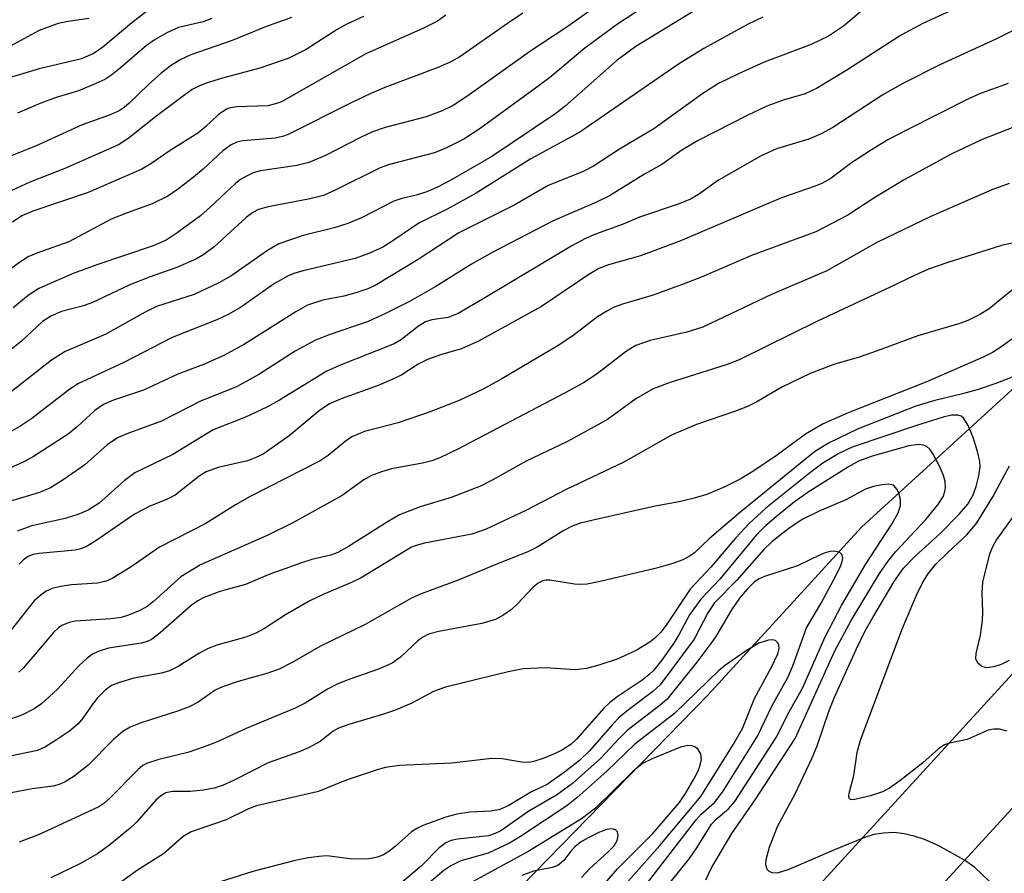
# Model space of a CAD drawing. Units: inches. Extents: x 1225772 to 1231772, y 585453 to 589454.
# Drawn here: x 1227045 to 1227176, y 587114 to 587228 of the extents above; entities that cross this region are included whole.
import ezdxf

# ---------------------------------------------------------------- set-up
doc = ezdxf.new("R2010")
doc.units = ezdxf.units.IN
doc.header["$MEASUREMENT"] = 0
for name, color, linetype in [('HYDRO-Single Line Stream', 4, 'Continuous'), ('TRANS-Road', 130, 'Continuous'), ('Undefined', 1, 'Continuous')]:
    doc.layers.add(name, color=color, linetype=linetype)

msp = doc.modelspace()

# ---------------------------------------------------------------- linework, layer by layer
at = {"layer": 'HYDRO-Single Line Stream'}
msp.add_lwpolyline([(1227380.21, 587394.71), (1227361.13, 587368.76), (1227327.99, 587324.65), (1227286.58, 587282.8), (1227228.94, 587221.65), (1227222.46, 587216.23), (1227202.91, 587199.9), (1227181.98, 587182.4), (1227157.35, 587159.87), (1227136.81, 587137.44), (1227104.76, 587104.59), (1227070.1, 587066.47), (1227053.61, 587046.88), (1227026.41, 587017.17), (1227015.95, 586997.46), (1227005.68, 586969.81), (1226997.94, 586939.75), (1226988.54, 586921.17), (1226983.56, 586901.59)], dxfattribs=at)
at = {"layer": 'TRANS-Road'}
for points in [[(1226996.21, 586894.3), (1227008.98, 586930.64), (1227018.2, 586951.52), (1227024.82, 586965.06), (1227049.44, 587001.64), (1227069.46, 587023.65), (1227089.63, 587045.52), (1227109.95, 587067.25), (1227130.43, 587088.84), (1227157.49, 587118.43), (1227211.76, 587177.77), (1227280.68, 587250.96), (1227287.64, 587258.35), (1227302.76, 587274.41), (1227400.09, 587372.43), (1227422.4, 587392.68), (1227554.75, 587512.85), (1227562.53, 587519.91), (1227623.89, 587576.18), (1227638.27, 587589.09), (1227680.53, 587627.04)], [(1227379.95, 587338.14), (1227305.24, 587260.45), (1227301.35, 587256.42), (1227281.71, 587235.98), (1227181.37, 587126.56), (1227173.95, 587118.47), (1227149.64, 587091.95), (1227074.53, 587010.46), (1227060.25, 586994.97), (1227055.78, 586989.58), (1227051.49, 586984.05), (1227047.39, 586978.38), (1227043.47, 586972.58), (1227039.75, 586966.65), (1227036.22, 586960.61), (1227032.89, 586954.45), (1227029.76, 586948.19), (1227026.84, 586941.83), (1227024.12, 586935.38), (1227016.9, 586913.94), (1227016.43, 586912.89), (1227013.78, 586905.08)]]:
    msp.add_lwpolyline(points, dxfattribs=at)
at = {"layer": 'Undefined'}
for points, elevation in [([(1227134.41, 587238.28), (1227117.72, 587226.45), (1227113.3, 587223.55), (1227104.64, 587217.37), (1227102.82, 587216.18), (1227101.32, 587215.45), (1227099.2, 587214.65), (1227093.73, 587213.22), (1227092.03, 587212.66), (1227090.42, 587211.91), (1227085.65, 587209.44), (1227083.55, 587208.58), (1227081.92, 587208.16), (1227077.09, 587207.45), (1227076.1, 587207.16), (1227075.1, 587206.71), (1227074.39, 587206.29), (1227073.72, 587205.77), (1227070.41, 587202.62), (1227069.06, 587201.45), (1227065.96, 587199.17), (1227064.49, 587198.19), (1227062.76, 587197.43), (1227055.23, 587194.9), (1227052.06, 587193.73), (1227047.47, 587191.74), (1227046.07, 587190.81), (1227044.06, 587189.16)], 486), ([(1227133.73, 587232.96), (1227124.75, 587227.02), (1227120.37, 587223.83), (1227115.87, 587220.06), (1227114.3, 587218.84), (1227106.4, 587213.1), (1227104.23, 587211.67), (1227101.92, 587210.5), (1227100.33, 587209.84), (1227094.29, 587208.28), (1227093.06, 587207.86), (1227086.96, 587204.81), (1227085.47, 587204.16), (1227083.47, 587203.66), (1227078.11, 587202.65), (1227076.79, 587202.26), (1227076.06, 587201.88), (1227075.15, 587201.2), (1227070.89, 587197.28), (1227069.5, 587196.28), (1227068.52, 587195.71), (1227065.91, 587194.52), (1227062.36, 587193.28), (1227059.62, 587192.23), (1227054.53, 587189.81), (1227053.27, 587189.39), (1227050.51, 587188.64), (1227049.17, 587188.1), (1227047.98, 587187.31), (1227045.14, 587184.68), (1227043.39, 587183.28)], 484), ([(1227172.26, 587230.2), (1227165.53, 587227.13), (1227162.53, 587225.51), (1227155.38, 587220.87), (1227151.34, 587218.42), (1227149.79, 587217.73), (1227146.87, 587216.89), (1227144.69, 587216.07), (1227142.06, 587214.82), (1227135.53, 587211.48), (1227133.33, 587210.21), (1227130.68, 587208.3), (1227128.36, 587207), (1227123.69, 587204.12), (1227121.95, 587203.26), (1227116.15, 587200.76), (1227108.11, 587196.59), (1227105.27, 587195), (1227100.47, 587191.98), (1227097.07, 587190.04), (1227093.75, 587188.38), (1227091.45, 587187.34), (1227086.24, 587185.55), (1227084.41, 587184.83), (1227081.71, 587183.37), (1227076.83, 587180.24), (1227073.86, 587178.59), (1227069.07, 587176.7), (1227063.86, 587174.03), (1227059.22, 587172.34), (1227057.97, 587171.8), (1227056.62, 587170.86), (1227053.6, 587168.17), (1227050.74, 587166.18), (1227049.02, 587165.1), (1227047.57, 587164.5), (1227040.51, 587162.4)], 476), ([(1227159.2, 587230.42), (1227154.92, 587226.76), (1227152.92, 587225.42), (1227150.61, 587224.32), (1227144.31, 587221.95), (1227140.92, 587220.42), (1227138.25, 587219.09), (1227136.16, 587217.79), (1227129.58, 587213.07), (1227125.03, 587210.32), (1227121.56, 587208.09), (1227120.07, 587207.33), (1227115.49, 587205.48), (1227111.02, 587202.89), (1227103.55, 587199.16), (1227098.12, 587195.59), (1227092.39, 587192.12), (1227091.39, 587191.67), (1227089.81, 587191.15), (1227088.19, 587190.72), (1227085.41, 587190.18), (1227083.34, 587189.49), (1227081.81, 587188.63), (1227074.96, 587184.3), (1227072.16, 587182.77), (1227069.46, 587181.57), (1227066.04, 587180.31), (1227061.43, 587178.16), (1227057.46, 587176.84), (1227056.13, 587176.25), (1227054.94, 587175.45), (1227052.62, 587173.31), (1227051.41, 587172.3), (1227046.74, 587169.3), (1227045.47, 587168.59), (1227043.62, 587167.75)], 478), ([(1227062.04, 587228.85), (1227059.9, 587227.22), (1227056.01, 587223.95), (1227054.87, 587223.14), (1227053.15, 587222.41), (1227047.53, 587221.05), (1227043.96, 587220), (1227042.49, 587219.47), (1227040.88, 587218.58), (1227031.86, 587212.69), (1227022.84, 587208.11), (1227021.05, 587207.37), (1227016.68, 587206.52), (1227015.03, 587206.03), (1227014, 587205.6), (1227012.66, 587204.69), (1227009.67, 587201.83), (1227008.76, 587201.08), (1227007.01, 587199.98), (1227003.62, 587198.17), (1227000, 587195.63)], 498), ([(1227112.12, 587228.48), (1227110.05, 587227.13), (1227103.69, 587222.66), (1227102.57, 587222.04), (1227100.87, 587221.28), (1227093.69, 587218.57), (1227091.8, 587217.77), (1227089.17, 587216.54), (1227080.78, 587212.3), (1227080.02, 587212.04), (1227079.03, 587211.82), (1227074.72, 587211.45), (1227073.9, 587211.26), (1227073.14, 587210.93), (1227072.04, 587210.11), (1227069.4, 587207.67), (1227068.11, 587206.58), (1227066.12, 587205.02), (1227064.68, 587204.08), (1227062.63, 587203.02), (1227059.42, 587201.89), (1227057.14, 587200.97), (1227051.49, 587197.98), (1227047.19, 587196.44), (1227046.12, 587195.99), (1227044.95, 587195.25), (1227042.04, 587193.13)], 488), ([(1227134.87, 587228.7), (1227127.18, 587224.06), (1227124.72, 587222.24), (1227117.76, 587216.1), (1227116.52, 587215.12), (1227107.95, 587209.36), (1227102.49, 587206.2), (1227100.72, 587205.25), (1227099.29, 587204.63), (1227097.87, 587204.2), (1227095.8, 587203.72), (1227094.89, 587203.4), (1227090.54, 587201.17), (1227088.75, 587200.41), (1227086.92, 587199.82), (1227082.78, 587198.82), (1227079.53, 587197.68), (1227078, 587196.82), (1227073.23, 587193.45), (1227071.53, 587192.51), (1227068.2, 587190.95), (1227063.19, 587189.34), (1227061.69, 587188.59), (1227056.33, 587185.61), (1227051.01, 587183.34), (1227049.16, 587182.16), (1227043.59, 587177.8)], 482), ([(1227054.13, 587227.77), (1227051.39, 587227.39), (1227050.05, 587227.12), (1227047.54, 587226.19), (1227043.51, 587224.02), (1227037.19, 587221.24), (1227035.32, 587220.33), (1227020.48, 587212.16), (1227018.31, 587211.24), (1227014.2, 587209.8), (1227012.89, 587209.24), (1227010.72, 587207.95), (1227006.78, 587204.98), (1227003.06, 587203.09), (1227000, 587201.09)], 500), ([(1227081.23, 587227.94), (1227077.75, 587226.67), (1227073.27, 587224.84), (1227067.75, 587222.92), (1227066.44, 587222.31), (1227065.19, 587221.56), (1227063.82, 587220.48), (1227062.06, 587218.95), (1227059.55, 587216.46), (1227058.87, 587215.89), (1227058.19, 587215.45), (1227057.01, 587214.94), (1227053.27, 587213.59), (1227047.04, 587210.76), (1227042.87, 587209.11)], 494), ([(1227090.83, 587228.05), (1227088.62, 587227.03), (1227087.33, 587226.3), (1227083.17, 587223.66), (1227080.87, 587222.47), (1227076.99, 587221.15), (1227071.99, 587219.83), (1227069.82, 587219.17), (1227068.82, 587218.77), (1227067.97, 587218.29), (1227066.8, 587217.47), (1227063.04, 587214.67), (1227059.57, 587211.9), (1227058.18, 587210.98), (1227050.93, 587207.77), (1227046.26, 587205.95), (1227043.37, 587204.59)], 492), ([(1227144.15, 587227.95), (1227142.12, 587226.97), (1227136.27, 587223.79), (1227132.87, 587221.67), (1227119.72, 587212.6), (1227113.17, 587209.04), (1227105.87, 587204.45), (1227101.98, 587202.34), (1227098.2, 587200.44), (1227094.62, 587198), (1227093.42, 587197.27), (1227091.56, 587196.39), (1227089.72, 587195.73), (1227082.78, 587194.09), (1227081.65, 587193.77), (1227080.87, 587193.46), (1227078.94, 587192.39), (1227074.4, 587189.21), (1227072.75, 587188.24), (1227071.24, 587187.55), (1227065.28, 587185.19), (1227058.83, 587181.83), (1227052.7, 587179), (1227051.42, 587178.14), (1227046.55, 587174.38), (1227044.95, 587173.31), (1227043.51, 587172.49)], 480), ([(1227101.83, 587228.23), (1227100.69, 587227.44), (1227098.84, 587226.51), (1227091.13, 587223.07), (1227079.86, 587216.68), (1227079.08, 587216.37), (1227078.06, 587216.14), (1227073.9, 587215.97), (1227073.03, 587215.84), (1227072.52, 587215.66), (1227071.42, 587214.93), (1227069.69, 587213.29), (1227068.71, 587212.49), (1227065, 587210.15), (1227062.42, 587208.36), (1227061.24, 587207.68), (1227054.08, 587204.54), (1227046.69, 587202.05), (1227045.19, 587201.42), (1227043.94, 587200.57)], 490), ([(1227179.7, 587227.25), (1227175.25, 587225.04), (1227167.79, 587221.62), (1227162.93, 587219.16), (1227160.19, 587217.59), (1227153.48, 587213.25), (1227151.95, 587212.38), (1227150.3, 587211.69), (1227146, 587210.37), (1227143.91, 587209.43), (1227138.23, 587206.19), (1227135.55, 587204.28), (1227134.48, 587203.64), (1227133, 587203.04), (1227127.67, 587201.24), (1227125.49, 587200.34), (1227121.83, 587199), (1227120.46, 587198.4), (1227118.64, 587197.42), (1227106.83, 587190.35), (1227103.47, 587188.41), (1227102.15, 587187.88), (1227099.95, 587187.55), (1227099.11, 587187.28), (1227098.18, 587186.71), (1227095.91, 587184.92), (1227094.93, 587184.34), (1227087.63, 587181.46), (1227085.86, 587180.64), (1227079.61, 587176.83), (1227077.92, 587175.87), (1227075.08, 587174.56), (1227070.76, 587172.84), (1227065.38, 587169.55), (1227060.29, 587167.11), (1227058.89, 587166.05), (1227055.51, 587163.05), (1227054.06, 587162.13), (1227052.7, 587161.57), (1227051.01, 587161), (1227046.54, 587160.02), (1227044.58, 587159.33)], 474), ([(1227070.57, 587227.78), (1227069.4, 587227.33), (1227066.14, 587226.57), (1227064.56, 587225.86), (1227063.01, 587224.99), (1227061.83, 587224.18), (1227058.35, 587221.16), (1227057.22, 587220.28), (1227056.27, 587219.66), (1227054.68, 587218.91), (1227052.78, 587218.14), (1227049.64, 587217.2), (1227047.74, 587216.5), (1227044.64, 587215.13)], 496), ([(1227176.93, 587219.11), (1227173.23, 587217.76), (1227171.69, 587217.12), (1227163.41, 587212.94), (1227160.84, 587211.57), (1227158.67, 587210.27), (1227156.01, 587208.52), (1227153.26, 587206.47), (1227152.11, 587205.81), (1227151.14, 587205.4), (1227146.66, 587203.85), (1227133.08, 587198.05), (1227127.8, 587196.1), (1227123.56, 587194.9), (1227122.27, 587194.4), (1227120.92, 587193.6), (1227114.58, 587189.34), (1227106.19, 587184.69), (1227103.93, 587183.68), (1227101.23, 587182.93), (1227099.38, 587182.26), (1227098.11, 587181.65), (1227095.94, 587180.22), (1227094.66, 587179.56), (1227092.79, 587178.79), (1227087.85, 587177.02), (1227086.3, 587176.33), (1227084.92, 587175.4), (1227080.91, 587172.07), (1227077.41, 587169.63), (1227076.36, 587169.11), (1227075.33, 587168.72), (1227071.43, 587167.85), (1227069.83, 587167.27), (1227068.88, 587166.66), (1227065.66, 587164.14), (1227064.43, 587163.51), (1227062.29, 587162.66), (1227060.26, 587161.61), (1227055.07, 587158.04), (1227053.83, 587157.29), (1227053.1, 587156.99), (1227052.32, 587156.79), (1227047.52, 587156.36), (1227046.69, 587156.21), (1227046.03, 587155.95), (1227045.42, 587155.5), (1227044.85, 587154.9)], 472), ([(1227182.31, 587215.08), (1227173.42, 587211.63), (1227169.37, 587209.72), (1227162.94, 587206.18), (1227158.99, 587203.79), (1227155.52, 587201.52), (1227151.23, 587199.31), (1227142.65, 587196.14), (1227136.04, 587193.29), (1227133.85, 587192.43), (1227129.49, 587190.85), (1227125.42, 587189.66), (1227124.3, 587189.25), (1227123.3, 587188.71), (1227122.09, 587187.93), (1227118.8, 587185.4), (1227116.71, 587184.03), (1227109.3, 587179.65), (1227106.82, 587178.31), (1227103.6, 587176.79), (1227099.59, 587175.21), (1227095.45, 587173.78), (1227090.95, 587172.62), (1227089.26, 587171.91), (1227088.37, 587171.32), (1227086.11, 587169.45), (1227085.03, 587168.7), (1227075.68, 587163.96), (1227073.72, 587162.83), (1227069.77, 587160.35), (1227063.58, 587157.21), (1227059.67, 587154.48), (1227057.26, 587153), (1227056.46, 587152.67), (1227055.33, 587152.38), (1227051.82, 587152.14), (1227050.38, 587151.93), (1227049.26, 587151.65), (1227048.47, 587151.3), (1227047.75, 587150.8), (1227046.87, 587150.01), (1227042.8, 587144.9)], 470), ([(1227177.03, 587205.74), (1227174.75, 587204.89), (1227166.59, 587201.35), (1227159.38, 587197.88), (1227152.69, 587194.11), (1227145.3, 587190.95), (1227136.13, 587186.57), (1227134.02, 587185.88), (1227129.11, 587184.81), (1227127.18, 587184.1), (1227125.93, 587183.36), (1227122.03, 587180.34), (1227120.2, 587179.14), (1227117.69, 587177.76), (1227103.41, 587170.28), (1227101.03, 587169.13), (1227099.97, 587168.72), (1227098.7, 587168.41), (1227094.58, 587167.67), (1227093.22, 587167.27), (1227091.88, 587166.74), (1227090.89, 587166.18), (1227087.99, 587164.1), (1227081.38, 587160.42), (1227077.98, 587158.74), (1227069.08, 587154.82), (1227066.43, 587153.21), (1227062.77, 587149.92), (1227061.93, 587149.28), (1227060.98, 587148.74), (1227059.47, 587148.09), (1227058.45, 587147.8), (1227057.07, 587147.63), (1227052.37, 587147.32), (1227051.52, 587147.15), (1227050.53, 587146.71), (1227050.08, 587146.4), (1227049.44, 587145.81), (1227045.43, 587141.1), (1227044.81, 587140.48)], 468), ([(1227180.85, 587198.54), (1227176.04, 587197.46), (1227168.73, 587195.18), (1227166.29, 587194.3), (1227164.42, 587193.49), (1227161.17, 587191.9), (1227151.46, 587187.38), (1227141, 587182.22), (1227139.39, 587181.59), (1227131.63, 587179.13), (1227129.51, 587178.35), (1227127.21, 587176.98), (1227123.39, 587174.22), (1227118.06, 587171.31), (1227112.55, 587168.69), (1227108.12, 587166.17), (1227106.47, 587165.35), (1227102.52, 587163.83), (1227098.38, 587162.59), (1227095.65, 587161.5), (1227094.11, 587160.61), (1227088.81, 587157.28), (1227087.4, 587156.5), (1227086.42, 587156.14), (1227083.94, 587155.54), (1227082.54, 587155.1), (1227078.1, 587153.51), (1227075.05, 587152.22), (1227071.64, 587151.25), (1227069.44, 587150.41), (1227068.7, 587150.01), (1227067.82, 587149.39), (1227063.68, 587145.73), (1227062.54, 587144.87), (1227061.96, 587144.6), (1227061.13, 587144.38), (1227056.78, 587143.7), (1227055.41, 587143.27), (1227054.64, 587142.91), (1227053.94, 587142.39), (1227052.87, 587141.38), (1227049.95, 587138.24), (1227048.91, 587137.23), (1227047.81, 587136.28), (1227046.85, 587135.62), (1227045.31, 587134.82), (1227040.37, 587133.01)], 466), ([(1227179.01, 587192.81), (1227174.38, 587189.03), (1227173.13, 587188.25), (1227171.54, 587187.46), (1227170.47, 587187.06), (1227164.84, 587185.41), (1227159.44, 587183.39), (1227157.03, 587182.57), (1227153.76, 587181.61), (1227150.48, 587180.39), (1227146.67, 587178.54), (1227143.35, 587176.6), (1227142.09, 587175.97), (1227140.49, 587175.33), (1227135.31, 587173.55), (1227131.97, 587172.16), (1227125.52, 587168.51), (1227117.87, 587164.89), (1227112.49, 587162.09), (1227107.21, 587159.58), (1227105.28, 587158.91), (1227098.97, 587157.72), (1227097.85, 587157.43), (1227097.24, 587157.18), (1227090.53, 587153.09), (1227089.22, 587152.47), (1227085.54, 587150.93), (1227083.58, 587149.97), (1227080.42, 587148.14), (1227077.61, 587146.31), (1227076.44, 587145.69), (1227075.1, 587145.19), (1227071.25, 587144.11), (1227070.08, 587143.68), (1227068.86, 587143.01), (1227066.09, 587141.24), (1227064.91, 587140.66), (1227063.87, 587140.37), (1227060.18, 587139.69), (1227058.25, 587139.14), (1227057.2, 587138.72), (1227056.32, 587138.09), (1227055.37, 587137.11), (1227054.67, 587136.27), (1227053.35, 587134.36), (1227052.71, 587133.61), (1227051.56, 587132.63), (1227049.85, 587131.47), (1227048.35, 587130.53), (1227047.29, 587130.06), (1227043.65, 587129.27)], 464), ([(1227177.42, 587184.98), (1227176.06, 587183.98), (1227174.81, 587183.19), (1227173.58, 587182.57), (1227165.92, 587179.22), (1227155.54, 587175.13), (1227152.19, 587173.67), (1227149.85, 587172.29), (1227146.09, 587169.51), (1227142.81, 587167.3), (1227141.11, 587166.29), (1227139.06, 587165.24), (1227136.66, 587164.22), (1227134.97, 587163.72), (1227132.97, 587163.24), (1227129.76, 587162.68), (1227121.49, 587160.8), (1227119.8, 587160.38), (1227118.8, 587160.03), (1227117.58, 587159.43), (1227114, 587157.19), (1227112.78, 587156.56), (1227108.95, 587155.07), (1227103.46, 587152.8), (1227098.53, 587150.97), (1227097.25, 587150.4), (1227091.07, 587146.86), (1227085.09, 587143.97), (1227081.29, 587141.79), (1227079.55, 587140.9), (1227077.91, 587140.31), (1227074.08, 587139.25), (1227071.98, 587138.54), (1227071.03, 587138.08), (1227068.73, 587136.49), (1227067.53, 587135.85), (1227065.98, 587135.28), (1227060.99, 587133.67), (1227059.65, 587133.15), (1227058.71, 587132.56), (1227057.45, 587131.49), (1227054.02, 587128.02), (1227052.19, 587126.62), (1227050.99, 587125.85), (1227050.2, 587125.51), (1227049.37, 587125.29), (1227046.6, 587124.92), (1227043.79, 587124.38)], 462), ([(1227178.82, 587180.41), (1227175.25, 587179.05), (1227172.77, 587178.22), (1227170.8, 587177.65), (1227167.11, 587176.79), (1227164.6, 587176.01), (1227156.87, 587172.98), (1227152.9, 587171.07), (1227151.06, 587169.94), (1227141.25, 587161.96), (1227137.03, 587158.37), (1227135.03, 587156.45), (1227134.46, 587156.04), (1227133.46, 587155.5), (1227132.14, 587155), (1227129.97, 587154.39), (1227122.41, 587152.61), (1227120.71, 587152.27), (1227119.85, 587152.21), (1227119, 587152.26), (1227115.71, 587152.79), (1227115.21, 587152.78), (1227114.77, 587152.68), (1227114.16, 587152.38), (1227113.48, 587151.84), (1227111.39, 587149.62), (1227110.58, 587148.88), (1227109.43, 587148.07), (1227108.44, 587147.54), (1227106.61, 587147.02), (1227100.9, 587145.95), (1227099.53, 587145.56), (1227098.77, 587145.19), (1227098.08, 587144.7), (1227095.76, 587142.5), (1227094.65, 587141.71), (1227092.85, 587140.9), (1227089.01, 587139.58), (1227087.42, 587138.94), (1227086.03, 587138.21), (1227083.03, 587136.36), (1227081.71, 587135.7), (1227075.15, 587132.97), (1227071.18, 587131.17), (1227069.56, 587130.52), (1227067.35, 587129.77), (1227063.5, 587128.84), (1227061.87, 587128.29), (1227061.38, 587128.02), (1227060.73, 587127.51), (1227056.93, 587123.61), (1227056.17, 587122.96), (1227055.49, 587122.51), (1227047.53, 587118.81), (1227044.86, 587117.81)], 460), ([(1227174.37, 587112.6), (1227172.48, 587114.4), (1227171.08, 587115.39), (1227167.58, 587117.34), (1227165.72, 587118.14), (1227164.36, 587118.62), (1227163.01, 587118.91), (1227161.64, 587119.07), (1227160.27, 587119.02), (1227158.96, 587118.81), (1227157.65, 587118.36), (1227153.72, 587116.76), (1227147.64, 587114.14), (1227146.07, 587113.66), (1227145.39, 587113.71), (1227145.01, 587113.88), (1227144.72, 587114.15), (1227144.55, 587114.76), (1227144.59, 587115.49), (1227145.06, 587117.13), (1227146.12, 587119.91), (1227148.48, 587124.25), (1227150.76, 587129.06), (1227151.43, 587130.67), (1227153.02, 587135.37), (1227153.72, 587137.14), (1227156.61, 587143.53), (1227157.83, 587146.01), (1227158.82, 587147.8), (1227161.71, 587152.6), (1227162.95, 587154.39), (1227164.48, 587156.01), (1227167.83, 587159), (1227170.39, 587161.58), (1227171.52, 587162.92), (1227172.25, 587164.19), (1227172.65, 587165.3), (1227173.01, 587166.73), (1227173.18, 587167.9), (1227173.14, 587168.61), (1227172.84, 587169.96), (1227172.25, 587171.85), (1227171.58, 587173.46), (1227171.01, 587174.38), (1227170.64, 587174.68), (1227170.21, 587174.84), (1227169.34, 587174.84), (1227168.24, 587174.57), (1227164.66, 587173.46), (1227156.09, 587170.56), (1227154.28, 587169.72), (1227152.18, 587168.42), (1227150.55, 587167.2), (1227144.57, 587162.38), (1227142.31, 587160.36), (1227140.52, 587158.39), (1227137.2, 587154.51), (1227134.43, 587151.58), (1227131.24, 587146.79), (1227130.52, 587145.85), (1227129.72, 587145.03), (1227129.06, 587144.51), (1227127.23, 587143.4), (1227124.69, 587142.23), (1227122.26, 587141.42), (1227120.62, 587140.97), (1227119.09, 587140.83), (1227115.19, 587141.07), (1227112.17, 587140.93), (1227110.15, 587140.55), (1227101.78, 587138.49), (1227100.19, 587137.9), (1227097.28, 587136.34), (1227094.98, 587135.37), (1227093.35, 587134.83), (1227088.87, 587133.52), (1227087.51, 587133.03), (1227086.8, 587132.62), (1227085.02, 587131.26), (1227083.58, 587130.44), (1227082.26, 587129.87), (1227078.1, 587128.38), (1227073.46, 587126.02), (1227072.1, 587125.43), (1227070.88, 587125.02), (1227069.46, 587124.74), (1227067.68, 587124.56), (1227065.33, 587124.58), (1227064.42, 587124.37), (1227063.72, 587123.96), (1227063.08, 587123.39), (1227060.51, 587120.49), (1227059.68, 587119.66), (1227056.97, 587117.43), (1227055.31, 587116.23), (1227052.97, 587114.89), (1227049.08, 587113.04)], 458), ([(1227136.52, 587112.79), (1227137.28, 587114.38), (1227140.03, 587118.95), (1227143.14, 587123.46), (1227148.47, 587131.64), (1227153.78, 587143.34), (1227155.96, 587147.4), (1227159.75, 587153.67), (1227160.83, 587155.28), (1227161.88, 587156.55), (1227165.9, 587160.87), (1227167.53, 587162.85), (1227168.22, 587163.9), (1227168.47, 587164.61), (1227168.53, 587165.14), (1227168.48, 587165.94), (1227168.3, 587166.75), (1227167.72, 587168.08), (1227166.9, 587169.62), (1227166.44, 587170.29), (1227166.06, 587170.63), (1227165.58, 587170.81), (1227165.05, 587170.88), (1227163.63, 587170.73), (1227158.75, 587169.35), (1227156.92, 587168.68), (1227155.61, 587167.94), (1227150.19, 587164.52), (1227148.15, 587163.06), (1227146.45, 587161.7), (1227144.57, 587160.09), (1227143.32, 587158.86), (1227138.4, 587152.91), (1227135.87, 587150.24), (1227134.38, 587148.15), (1227132.94, 587145.48), (1227132.26, 587144.38), (1227130.61, 587142.05), (1227129.56, 587140.72), (1227128.95, 587140.14), (1227128.03, 587139.43), (1227124.72, 587137.2), (1227123.66, 587136.41), (1227122.92, 587135.67), (1227119.33, 587131.61), (1227118.5, 587130.85), (1227117.41, 587130.12), (1227116.41, 587129.62), (1227114.8, 587128.97), (1227113.72, 587128.6), (1227112.95, 587128.44), (1227111.92, 587128.49), (1227109.35, 587128.93), (1227107.95, 587128.99), (1227102.59, 587128.33), (1227095.63, 587128.02), (1227093.73, 587127.77), (1227092.51, 587127.42), (1227088.52, 587126.06), (1227084.82, 587124.56), (1227076.54, 587122.65), (1227075.48, 587122.24), (1227072.47, 587120.76), (1227067.83, 587119.2), (1227066.76, 587118.54), (1227064.11, 587116.24), (1227060.66, 587114.08), (1227057.26, 587111.59)], 456), ([(1227176.76, 587132.63), (1227175.77, 587132.89), (1227175.01, 587132.89), (1227174.26, 587132.77), (1227171.46, 587131.53), (1227169.1, 587131.02), (1227168.41, 587130.78), (1227167.62, 587130.25), (1227165.5, 587128.38), (1227162.46, 587125.99), (1227161.06, 587125.01), (1227160.12, 587124.51), (1227158.55, 587123.98), (1227156.2, 587123.44), (1227155.84, 587123.48), (1227155.71, 587123.58), (1227155.62, 587123.9), (1227155.67, 587124.33), (1227156.32, 587126.7), (1227156.73, 587129.79), (1227157.19, 587131.43), (1227162.73, 587146.14), (1227164.69, 587150.78), (1227165.43, 587152.34), (1227166.17, 587153.57), (1227167.27, 587154.9), (1227168.85, 587156.49), (1227171.44, 587158.88), (1227172.75, 587160.44), (1227174.85, 587163.9), (1227177.1, 587168.03)], 460), ([(1227131.44, 587111.97), (1227134.34, 587115.61), (1227135.33, 587117.02), (1227137.32, 587120.19), (1227137.93, 587120.85), (1227139.58, 587122.27), (1227140.43, 587123.22), (1227146.03, 587131.92), (1227147.5, 587134.88), (1227149.46, 587138.35), (1227152.47, 587145.23), (1227154.66, 587149.39), (1227157.88, 587154.86), (1227161.39, 587160.26), (1227162.24, 587161.77), (1227162.54, 587162.75), (1227162.52, 587163.57), (1227162.3, 587164.39), (1227162.09, 587164.9), (1227161.62, 587165.45), (1227160.92, 587165.6), (1227160.09, 587165.53), (1227158.94, 587165.3), (1227157.88, 587164.92), (1227155.23, 587163.53), (1227151.66, 587161.99), (1227149.42, 587160.87), (1227147.61, 587159.68), (1227145.39, 587157.96), (1227144.28, 587156.87), (1227140.67, 587152.78), (1227137.68, 587149.74), (1227136.83, 587148.44), (1227134.99, 587144.92), (1227130.45, 587138.79), (1227129.48, 587137.93), (1227126.22, 587135.49), (1227125.01, 587134.5), (1227124.06, 587133.52), (1227121.05, 587130.04), (1227119.68, 587128.71), (1227117.69, 587127.13), (1227115.36, 587125.49), (1227113.28, 587124.5), (1227110.13, 587122.64), (1227108.92, 587122.1), (1227107.82, 587121.92), (1227105.05, 587121.81), (1227103.27, 587121.55), (1227101.84, 587121.14), (1227098.75, 587120.02), (1227097.95, 587119.63), (1227097.25, 587119.17), (1227095.07, 587117.2), (1227094.2, 587116.54), (1227093.49, 587116.12), (1227092.68, 587115.81), (1227091.57, 587115.57), (1227090.72, 587115.51), (1227089.03, 587115.59), (1227085.95, 587115.96), (1227084.86, 587115.9), (1227083.21, 587115.68), (1227081.51, 587115.31), (1227076.04, 587113.87), (1227070.73, 587112.2)], 454), ([(1227177.03, 587142.07), (1227175.96, 587141.54), (1227175.02, 587141.19), (1227174.08, 587141.09), (1227173.39, 587141.26), (1227172.87, 587141.68), (1227172.6, 587142.27), (1227172.64, 587143.01), (1227173.21, 587145.43), (1227173.48, 587147.41), (1227173.53, 587148.5), (1227173.42, 587151.14), (1227173.54, 587152.53), (1227174.46, 587156.3), (1227174.89, 587157.36), (1227175.29, 587158.07), (1227178.29, 587162.2)], 462), ([(1227124.23, 587106.5), (1227135.24, 587120.77), (1227135.94, 587121.54), (1227137.72, 587123.08), (1227138.78, 587124.48), (1227143.45, 587131.94), (1227145.39, 587136.03), (1227147.47, 587139.79), (1227148.14, 587141.33), (1227149.97, 587146.42), (1227151.94, 587149.7), (1227153.96, 587153.43), (1227154.59, 587154.74), (1227154.76, 587155.27), (1227154.82, 587155.77), (1227154.71, 587156.2), (1227154.42, 587156.5), (1227153.71, 587156.66), (1227153.18, 587156.62), (1227152.62, 587156.49), (1227151.81, 587156.17), (1227148.77, 587154.69), (1227144.38, 587153.26), (1227143.59, 587152.9), (1227143.01, 587152.5), (1227142.04, 587151.57), (1227141.05, 587150.39), (1227139.97, 587148.81), (1227137.99, 587145.49), (1227137.19, 587144.31), (1227135.34, 587141.82), (1227131.33, 587136.86), (1227130.45, 587136.09), (1227126.03, 587132.69), (1227124.97, 587131.66), (1227122.46, 587128.98), (1227118.74, 587125.62), (1227116.61, 587124.09), (1227112.92, 587121.95), (1227109.15, 587119.33), (1227108.43, 587118.94), (1227107.51, 587118.64), (1227103.36, 587118.18), (1227102.53, 587118), (1227101.81, 587117.71), (1227100.92, 587117.06), (1227098.59, 587114.66), (1227094.26, 587110.98)], 452), ([(1227126.21, 587112.65), (1227130.41, 587117.35), (1227135.86, 587123.91), (1227140.23, 587130.87), (1227141.42, 587132.97), (1227143.03, 587137), (1227145.33, 587141.18), (1227146.16, 587142.95), (1227146.33, 587143.7), (1227146.29, 587144.15), (1227146.12, 587144.48), (1227145.84, 587144.71), (1227145.41, 587144.8), (1227144.92, 587144.76), (1227143.62, 587144.36), (1227141.94, 587143.36), (1227139.16, 587141.44), (1227138.3, 587140.71), (1227132.34, 587135), (1227127.05, 587130.89), (1227123.31, 587127.3), (1227119.32, 587123.73), (1227117.97, 587122.67), (1227111.79, 587118.56), (1227110.32, 587117.67), (1227107.47, 587116.35), (1227103.81, 587115.3), (1227102.5, 587114.63), (1227101.55, 587114.01), (1227098.98, 587111.85)], 450), ([(1227118.69, 587107.19), (1227124.74, 587114.24), (1227129.45, 587118.96), (1227133.02, 587123.11), (1227133.83, 587124.31), (1227135, 587126.32), (1227135.52, 587127.34), (1227135.8, 587128.1), (1227135.95, 587128.85), (1227135.86, 587129.58), (1227135.52, 587130.19), (1227135.15, 587130.48), (1227134.67, 587130.64), (1227134.14, 587130.69), (1227133.14, 587130.5), (1227129.39, 587128.94), (1227128.1, 587128.29), (1227126.79, 587127.25), (1227121.79, 587122.36), (1227119.92, 587120.91), (1227112.92, 587116.58), (1227100.4, 587109.8)], 448), ([(1227119.93, 587113.08), (1227121.07, 587114.3), (1227123.47, 587116.45), (1227124.28, 587117.33), (1227124.68, 587118.01), (1227124.85, 587118.68), (1227124.74, 587119.18), (1227124.47, 587119.44), (1227124.04, 587119.56), (1227123.32, 587119.49), (1227122.36, 587119.14), (1227120.84, 587118.39), (1227119.82, 587117.79), (1227119.03, 587117.16), (1227118.52, 587116.6), (1227117.6, 587115.33), (1227116.8, 587114.69), (1227116.05, 587114.4), (1227113.54, 587113.93), (1227111.99, 587113.33)], 446)]:
    msp.add_lwpolyline(points, dxfattribs=dict(at, elevation=elevation))

doc.saveas('drawing.dxf')
